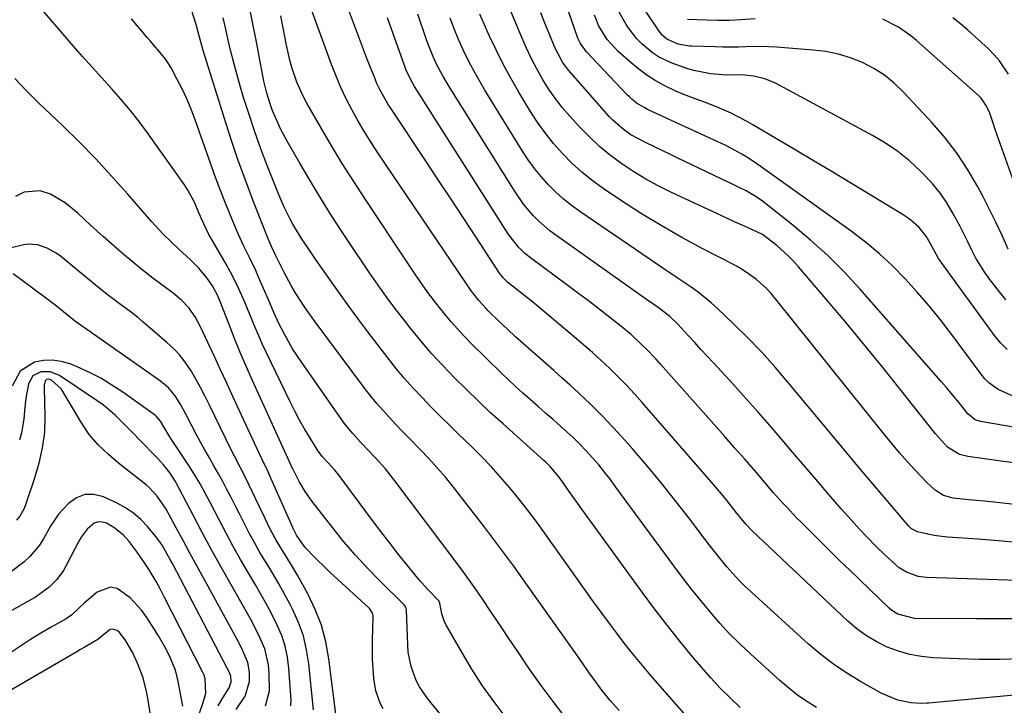
# Model space of a CAD drawing. Units: inches. Extents: x 1836063 to 1841434, y 426305 to 431686.
# Drawn here: x 1836635 to 1836909, y 426607 to 426798 of the extents above; entities that cross this region are included whole.
import ezdxf

# ---------------------------------------------------------------- set-up
doc = ezdxf.new("R2010")
doc.units = ezdxf.units.IN
doc.header["$MEASUREMENT"] = 0
doc.layers.add('7', color=7, linetype='Continuous')
doc.layers.add('8', color=7, linetype='Continuous')

msp = doc.modelspace()

# ---------------------------------------------------------------- linework, layer by layer
at = {"layer": '7', "color": 18}
for points in [[(1836911.28, 426693, 1782), (1836906.91, 426694.89, 1782), (1836904.37, 426696.8, 1782), (1836903.27, 426697.93, 1782), (1836902.24, 426699.16, 1782), (1836893.98, 426710.25, 1782), (1836890.93, 426714.22, 1782), (1836887.79, 426718.12, 1782), (1836884.52, 426721.91, 1782), (1836881.17, 426725.64, 1782), (1836877.66, 426729.19, 1782), (1836874.01, 426732.6, 1782), (1836870.17, 426735.79, 1782), (1836866.19, 426738.82, 1782), (1836840.32, 426757.35, 1782), (1836837.38, 426759.31, 1782), (1836835.87, 426760.21, 1782), (1836832.76, 426761.89, 1782), (1836831.19, 426762.69, 1782), (1836828, 426764.22, 1782), (1836809.7, 426772.63, 1782), (1836808.91, 426773.02, 1782), (1836806.66, 426774.39, 1782), (1836805.28, 426775.48, 1782), (1836804.64, 426776.08, 1782), (1836804.01, 426776.7, 1782), (1836792.74, 426788.62, 1782), (1836791.07, 426790.89, 1782), (1836790.37, 426792.42, 1782), (1836784.84, 426808.16, 1782)], [(1836918.4, 426673.54, 1778), (1836898.57, 426676.37, 1778), (1836896.27, 426676.94, 1778), (1836892.93, 426678.96, 1778), (1836889.56, 426682.66, 1778), (1836879.72, 426695.09, 1778), (1836874.69, 426701.37, 1778), (1836869.62, 426707.61, 1778), (1836864.47, 426713.8, 1778), (1836859.27, 426719.95, 1778), (1836851.57, 426728.96, 1778), (1836850.15, 426730.53, 1778), (1836848.68, 426732.05, 1778), (1836845.53, 426734.86, 1778), (1836841.61, 426737.89, 1778), (1836837.4, 426739.85, 1778), (1836833.83, 426741.47, 1778), (1836832.05, 426742.29, 1778), (1836830.27, 426743.11, 1778), (1836816.17, 426749.68, 1778), (1836812.65, 426751.43, 1778), (1836809.2, 426753.3, 1778), (1836805.85, 426755.34, 1778), (1836802.56, 426757.5, 1778), (1836799.42, 426759.85, 1778), (1836796.39, 426762.33, 1778), (1836793.53, 426765.01, 1778), (1836790.79, 426767.82, 1778), (1836788.12, 426770.76, 1778), (1836786.03, 426773.2, 1778), (1836784.05, 426775.71, 1778), (1836782.23, 426778.35, 1778), (1836780.51, 426781.06, 1778), (1836778.93, 426783.86, 1778), (1836777.44, 426786.7, 1778), (1836776.07, 426789.6, 1778), (1836774.79, 426792.55, 1778), (1836769.18, 426806.19, 1778)], [(1836770.43, 426603.87, 1754), (1836767.11, 426608.25, 1754), (1836763.93, 426612.73, 1754), (1836760.96, 426617.34, 1754), (1836758.12, 426622.06, 1754), (1836753.72, 426629.78, 1754), (1836753.25, 426630.72, 1754), (1836752.58, 426632.7, 1754), (1836752.09, 426635.69, 1754), (1836752, 426635.97, 1754), (1836751.83, 426636.21, 1754), (1836748.59, 426639.52, 1754), (1836746.47, 426641.9, 1754), (1836745.45, 426643.13, 1754), (1836742.69, 426646.58, 1754), (1836740.33, 426649.56, 1754), (1836737.99, 426652.56, 1754), (1836735.68, 426655.58, 1754), (1836733.39, 426658.62, 1754), (1836723.83, 426671.4, 1754), (1836722.84, 426672.65, 1754), (1836721.1, 426674.56, 1754), (1836719.43, 426676.36, 1754), (1836718.68, 426677.33, 1754), (1836718.34, 426677.84, 1754), (1836715.98, 426681.59, 1754), (1836714.51, 426684, 1754), (1836713.1, 426686.45, 1754), (1836711.78, 426688.94, 1754), (1836710.51, 426691.47, 1754), (1836703.97, 426705.12, 1754), (1836702.88, 426707.45, 1754), (1836701.82, 426709.79, 1754), (1836700.81, 426712.16, 1754), (1836699.36, 426715.73, 1754), (1836697.88, 426719.31, 1754), (1836696.3, 426722.84, 1754), (1836694.6, 426726.32, 1754), (1836692.73, 426729.71, 1754), (1836689.13, 426735.89, 1754), (1836687.99, 426737.96, 1754), (1836685.97, 426742.23, 1754), (1836685.04, 426744.41, 1754), (1836683.86, 426747.11, 1754), (1836682.15, 426750.2, 1754), (1836681.18, 426751.67, 1754), (1836670.95, 426766.1, 1754), (1836668.59, 426769.3, 1754), (1836666.15, 426772.43, 1754), (1836663.58, 426775.46, 1754), (1836660.94, 426778.43, 1754), (1836658.25, 426781.36, 1754), (1836655.59, 426784.31, 1754), (1836652.95, 426787.29, 1754), (1836650.33, 426790.28, 1754), (1836639.66, 426802.63, 1754)], [(1836801.77, 426605.84, 1758), (1836799.35, 426608.62, 1758), (1836797.04, 426611.49, 1758), (1836794.83, 426614.44, 1758), (1836793.69, 426616.05, 1758), (1836791.5, 426619.18, 1758), (1836789.3, 426622.3, 1758), (1836776.58, 426640.32, 1758), (1836772.54, 426645.93, 1758), (1836768.46, 426651.51, 1758), (1836764.28, 426657.02, 1758), (1836760.05, 426662.49, 1758), (1836755.82, 426667.87, 1758), (1836753.62, 426670.58, 1758), (1836751.35, 426673.23, 1758), (1836749, 426675.8, 1758), (1836746.59, 426678.33, 1758), (1836743.53, 426681.43, 1758), (1836741.69, 426683.31, 1758), (1836739.87, 426685.21, 1758), (1836738.06, 426687.12, 1758), (1836736.29, 426689.06, 1758), (1836734.56, 426691.05, 1758), (1836732.9, 426693.09, 1758), (1836731.29, 426695.17, 1758), (1836717.44, 426713.67, 1758), (1836714.69, 426717.54, 1758), (1836712.13, 426721.55, 1758), (1836710.8, 426723.8, 1758), (1836708.76, 426727.55, 1758), (1836706.55, 426732.01, 1758), (1836705.34, 426734.58, 1758), (1836704.24, 426737.2, 1758), (1836700.3, 426747.27, 1758), (1836698.13, 426752.99, 1758), (1836696.05, 426758.73, 1758), (1836694.09, 426764.52, 1758), (1836692.21, 426770.34, 1758), (1836686.43, 426788.96, 1758), (1836685.82, 426791, 1758), (1836685.27, 426793.06, 1758), (1836684.42, 426796.14, 1758), (1836683.12, 426800.28, 1758)], [(1836835.39, 426606.72, 1762), (1836832.57, 426609.39, 1762), (1836829.83, 426612.12, 1762), (1836827.2, 426614.97, 1762), (1836824.64, 426617.88, 1762), (1836822.28, 426620.68, 1762), (1836818.65, 426625.09, 1762), (1836815.08, 426629.55, 1762), (1836811.61, 426634.08, 1762), (1836808.21, 426638.67, 1762), (1836791.48, 426661.71, 1762), (1836790.3, 426663.35, 1762), (1836787.95, 426666.64, 1762), (1836785.42, 426670.21, 1762), (1836782.73, 426673.45, 1762), (1836781.54, 426674.64, 1762), (1836780.92, 426675.21, 1762), (1836769.59, 426685.36, 1762), (1836766.15, 426688.5, 1762), (1836762.75, 426691.67, 1762), (1836759.41, 426694.91, 1762), (1836756.04, 426698.24, 1762), (1836752.85, 426701.56, 1762), (1836749.74, 426704.96, 1762), (1836746.75, 426708.46, 1762), (1836743.84, 426712.03, 1762), (1836742.31, 426713.98, 1762), (1836740.25, 426716.65, 1762), (1836738.22, 426719.34, 1762), (1836736.24, 426722.06, 1762), (1836734.29, 426724.81, 1762), (1836732.38, 426727.59, 1762), (1836730.48, 426730.37, 1762), (1836728.6, 426733.17, 1762), (1836726.73, 426735.98, 1762), (1836724.35, 426739.59, 1762), (1836721.46, 426744.07, 1762), (1836718.63, 426748.58, 1762), (1836715.88, 426753.15, 1762), (1836713.18, 426757.75, 1762), (1836709.72, 426763.79, 1762), (1836707.97, 426767.05, 1762), (1836706.42, 426770.41, 1762), (1836705.67, 426772.25, 1762), (1836705.08, 426773.86, 1762), (1836704.06, 426777.14, 1762), (1836703.23, 426780.48, 1762), (1836702.54, 426783.84, 1762), (1836701.06, 426791.83, 1762), (1836700.18, 426796.4, 1762), (1836699.26, 426800.98, 1762)], [(1836921.29, 426611.06, 1766), (1836887.72, 426607.95, 1766), (1836887.2, 426607.91, 1766), (1836885.63, 426607.82, 1766), (1836882.72, 426607.98, 1766), (1836879.08, 426608.75, 1766), (1836874.49, 426610.72, 1766), (1836868.73, 426613.97, 1766), (1836864.94, 426616.27, 1766), (1836861.26, 426618.74, 1766), (1836857.76, 426621.45, 1766), (1836854.37, 426624.32, 1766), (1836838.49, 426638.67, 1766), (1836836.71, 426640.35, 1766), (1836834.98, 426642.07, 1766), (1836831.72, 426645.71, 1766), (1836828.62, 426649.5, 1766), (1836827.11, 426651.42, 1766), (1836825.62, 426653.36, 1766), (1836821.13, 426659.29, 1766), (1836817.35, 426664.16, 1766), (1836813.51, 426668.98, 1766), (1836809.57, 426673.71, 1766), (1836805.56, 426678.39, 1766), (1836803.35, 426680.91, 1766), (1836800.26, 426684.32, 1766), (1836797.1, 426687.66, 1766), (1836793.83, 426690.89, 1766), (1836790.48, 426694.05, 1766), (1836788.23, 426696.1, 1766), (1836785.94, 426698.17, 1766), (1836783.65, 426700.23, 1766), (1836781.33, 426702.27, 1766), (1836777.71, 426705.43, 1766), (1836775.38, 426707.47, 1766), (1836773.07, 426709.55, 1766), (1836770.8, 426711.66, 1766), (1836768.55, 426713.8, 1766), (1836765.48, 426716.77, 1766), (1836764.79, 426717.45, 1766), (1836762.86, 426719.59, 1766), (1836760.82, 426722.23, 1766), (1836760.02, 426723.4, 1766), (1836759.62, 426723.98, 1766), (1836759.22, 426724.56, 1766), (1836734.89, 426760.54, 1766), (1836732.99, 426763.45, 1766), (1836731.15, 426766.4, 1766), (1836729.39, 426769.4, 1766), (1836727.69, 426772.43, 1766), (1836726.11, 426775.53, 1766), (1836724.62, 426778.66, 1766), (1836723.27, 426781.86, 1766), (1836722.01, 426785.1, 1766), (1836716.67, 426799.77, 1766)], [(1836913.32, 426620.21, 1768), (1836907.52, 426620.03, 1768), (1836901.71, 426620.05, 1768), (1836895.9, 426620.21, 1768), (1836888.94, 426620.53, 1768), (1836885.67, 426620.85, 1768), (1836882.44, 426621.41, 1768), (1836879.29, 426622.32, 1768), (1836876.2, 426623.46, 1768), (1836873.25, 426624.92, 1768), (1836870.42, 426626.58, 1768), (1836867.78, 426628.52, 1768), (1836865.27, 426630.66, 1768), (1836838.65, 426655.82, 1768), (1836836.95, 426657.57, 1768), (1836834.36, 426660.72, 1768), (1836831.48, 426664.37, 1768), (1836830.16, 426666, 1768), (1836827.46, 426669.19, 1768), (1836808.21, 426691.31, 1768), (1836806.03, 426693.74, 1768), (1836803.81, 426696.14, 1768), (1836801.52, 426698.47, 1768), (1836799.19, 426700.75, 1768), (1836796.81, 426702.99, 1768), (1836794.4, 426705.19, 1768), (1836791.94, 426707.34, 1768), (1836789.46, 426709.45, 1768), (1836778.29, 426718.76, 1768), (1836775.67, 426720.91, 1768), (1836774.34, 426721.97, 1768), (1836770.95, 426724.6, 1768), (1836769.52, 426725.97, 1768), (1836769.03, 426726.6, 1768), (1836768.8, 426726.93, 1768), (1836762.22, 426737, 1768), (1836758.71, 426742.37, 1768), (1836755.18, 426747.72, 1768), (1836751.63, 426753.07, 1768), (1836748.08, 426758.41, 1768), (1836738.32, 426773.03, 1768), (1836737.7, 426773.99, 1768), (1836735.46, 426777.97, 1768), (1836734.51, 426780.04, 1768), (1836734.07, 426781.1, 1768), (1836732.02, 426786.31, 1768), (1836730.6, 426789.98, 1768), (1836729.19, 426793.67, 1768), (1836727.82, 426797.36, 1768), (1836726.47, 426801.07, 1768)], [(1836912.43, 426641.98, 1772), (1836887.08, 426642.79, 1772), (1836884.77, 426643.07, 1772), (1836881.48, 426644.23, 1772), (1836879.52, 426645.47, 1772), (1836878.62, 426646.22, 1772), (1836875.44, 426649.17, 1772), (1836873.03, 426651.48, 1772), (1836870.66, 426653.84, 1772), (1836868.38, 426656.28, 1772), (1836866.14, 426658.76, 1772), (1836863.44, 426661.85, 1772), (1836859.9, 426665.93, 1772), (1836856.37, 426670.02, 1772), (1836852.86, 426674.12, 1772), (1836849.36, 426678.23, 1772), (1836848.06, 426679.77, 1772), (1836844.23, 426684.23, 1772), (1836840.36, 426688.67, 1772), (1836836.44, 426693.05, 1772), (1836832.48, 426697.41, 1772), (1836827.97, 426702.32, 1772), (1836826.24, 426704.19, 1772), (1836824.51, 426706.07, 1772), (1836822.78, 426707.94, 1772), (1836821.05, 426709.81, 1772), (1836817.98, 426713.1, 1772), (1836815.84, 426715.17, 1772), (1836812.99, 426717.36, 1772), (1836811.05, 426718.77, 1772), (1836810.08, 426719.47, 1772), (1836784.23, 426737.73, 1772), (1836782.57, 426738.98, 1772), (1836779.45, 426741.7, 1772), (1836777.98, 426743.18, 1772), (1836775.29, 426746.34, 1772), (1836772.92, 426749.75, 1772), (1836754.91, 426778.49, 1772), (1836752.96, 426781.78, 1772), (1836751.17, 426785.16, 1772), (1836750.35, 426786.88, 1772), (1836748.9, 426790.41, 1772), (1836748.26, 426792.21, 1772), (1836745.99, 426799.07, 1772)], [(1836952.34, 426658.37, 1776), (1836907.45, 426663.46, 1776), (1836903.14, 426663.92, 1776), (1836898.82, 426664.33, 1776), (1836894.51, 426664.74, 1776), (1836891.8, 426665.54, 1776), (1836889.5, 426667, 1776), (1836887.04, 426669.18, 1776), (1836884.01, 426672.44, 1776), (1836881.78, 426674.9, 1776), (1836879.58, 426677.39, 1776), (1836877.43, 426679.93, 1776), (1836875.32, 426682.51, 1776), (1836845.21, 426720.1, 1776), (1836843.97, 426721.53, 1776), (1836842.68, 426722.92, 1776), (1836839.87, 426725.45, 1776), (1836836.8, 426727.67, 1776), (1836835.19, 426728.66, 1776), (1836833.53, 426729.58, 1776), (1836825.06, 426733.97, 1776), (1836819.21, 426737.12, 1776), (1836813.43, 426740.41, 1776), (1836807.77, 426743.89, 1776), (1836802.19, 426747.49, 1776), (1836797.36, 426750.72, 1776), (1836794.34, 426752.91, 1776), (1836791.42, 426755.23, 1776), (1836788.67, 426757.74, 1776), (1836786.04, 426760.39, 1776), (1836783.58, 426763.21, 1776), (1836781.25, 426766.12, 1776), (1836779.09, 426769.17, 1776), (1836777.06, 426772.3, 1776), (1836773.96, 426777.43, 1776), (1836771.73, 426781.27, 1776), (1836769.61, 426785.15, 1776), (1836767.64, 426789.12, 1776), (1836765.76, 426793.13, 1776), (1836764.08, 426796.91, 1776), (1836763.16, 426799.09, 1776)], [(1836909.05, 426719.77, 1786), (1836904.9, 426725.1, 1786), (1836903.43, 426727.12, 1786), (1836900.8, 426731.37, 1786), (1836899.65, 426733.6, 1786), (1836898.55, 426735.86, 1786), (1836897.43, 426738.11, 1786), (1836896.28, 426740.34, 1786), (1836894.4, 426743.88, 1786), (1836892.75, 426746.67, 1786), (1836890.94, 426749.34, 1786), (1836888.9, 426751.84, 1786), (1836886.71, 426754.22, 1786), (1836885.41, 426755.52, 1786), (1836882.33, 426758.32, 1786), (1836879.12, 426760.93, 1786), (1836875.69, 426763.25, 1786), (1836872.12, 426765.38, 1786), (1836845.16, 426779.89, 1786), (1836842.24, 426781.14, 1786), (1836839.15, 426781.84, 1786), (1836835.97, 426782.2, 1786), (1836831.69, 426782.17, 1786), (1836827.18, 426782.54, 1786), (1836822.49, 426783.43, 1786), (1836820.87, 426783.9, 1786), (1836816.2, 426785.57, 1786), (1836812.68, 426787.23, 1786), (1836811.05, 426788.3, 1786), (1836808.05, 426790.81, 1786), (1836806.69, 426792.22, 1786), (1836804.29, 426795.32, 1786), (1836803.74, 426796.15, 1786), (1836801.32, 426800.43, 1786)], [(1836909.77, 426733.9, 1788), (1836908.08, 426737.66, 1788), (1836906.34, 426741.38, 1788), (1836904.5, 426745.06, 1788), (1836902.61, 426748.71, 1788), (1836901.31, 426751.13, 1788), (1836898.55, 426755.85, 1788), (1836895.56, 426760.41, 1788), (1836892.22, 426764.71, 1788), (1836888.66, 426768.86, 1788), (1836880.7, 426777.43, 1788), (1836878.14, 426779.87, 1788), (1836875.41, 426782.09, 1788), (1836872.44, 426783.97, 1788), (1836869.31, 426785.62, 1788), (1836866.01, 426786.91, 1788), (1836862.64, 426787.96, 1788), (1836859.19, 426788.65, 1788), (1836855.67, 426789.1, 1788), (1836845.49, 426789.87, 1788), (1836843.37, 426789.99, 1788), (1836841.24, 426790.06, 1788), (1836836.99, 426790, 1788), (1836834.87, 426789.93, 1788), (1836830.61, 426789.9, 1788), (1836828.48, 426789.94, 1788), (1836821.89, 426790.14, 1788), (1836821.35, 426790.17, 1788), (1836818.16, 426790.72, 1788), (1836815.05, 426792.11, 1788), (1836813.68, 426793.36, 1788), (1836813.29, 426793.84, 1788), (1836812.92, 426794.33, 1788), (1836809.29, 426799.69, 1788)], [(1836786.82, 426604.01, 1756), (1836783.45, 426608.4, 1756), (1836780.15, 426612.84, 1756), (1836776.96, 426617.36, 1756), (1836773.84, 426621.93, 1756), (1836771.22, 426625.88, 1756), (1836769.47, 426628.51, 1756), (1836767.71, 426631.14, 1756), (1836765.96, 426633.76, 1756), (1836764.19, 426636.38, 1756), (1836762.41, 426638.99, 1756), (1836760.6, 426641.57, 1756), (1836758.75, 426644.13, 1756), (1836756.87, 426646.67, 1756), (1836739.59, 426669.63, 1756), (1836736.94, 426672.94, 1756), (1836734.11, 426676.08, 1756), (1836732.3, 426677.98, 1756), (1836730.07, 426680.34, 1756), (1836727.87, 426682.73, 1756), (1836725.83, 426685.24, 1756), (1836724.87, 426686.55, 1756), (1836713.72, 426702.41, 1756), (1836711.21, 426706.24, 1756), (1836708.97, 426710.24, 1756), (1836707.33, 426713.44, 1756), (1836706.11, 426716.14, 1756), (1836704.56, 426719.79, 1756), (1836701.78, 426726.1, 1756), (1836700.97, 426727.91, 1756), (1836699.27, 426731.52, 1756), (1836697.52, 426735.1, 1756), (1836695.86, 426738.72, 1756), (1836695.07, 426740.55, 1756), (1836693.77, 426743.69, 1756), (1836692.38, 426747.11, 1756), (1836691.03, 426750.55, 1756), (1836689.73, 426754, 1756), (1836688.48, 426757.47, 1756), (1836684.13, 426769.78, 1756), (1836683.03, 426772.67, 1756), (1836681.85, 426775.52, 1756), (1836680.54, 426778.32, 1756), (1836679.13, 426781.08, 1756), (1836677.47, 426784.18, 1756), (1836676.07, 426786.45, 1756), (1836674.41, 426788.54, 1756), (1836672.63, 426790.56, 1756), (1836671.75, 426791.57, 1756), (1836670.88, 426792.59, 1756), (1836666.51, 426797.73, 1756)], [(1836856.51, 426606.71, 1764), (1836853.84, 426608.4, 1764), (1836851.25, 426610.18, 1764), (1836848.77, 426612.13, 1764), (1836846.37, 426614.17, 1764), (1836838.3, 426621.48, 1764), (1836835.34, 426624.28, 1764), (1836832.46, 426627.16, 1764), (1836829.69, 426630.15, 1764), (1836827.01, 426633.22, 1764), (1836824.42, 426636.37, 1764), (1836821.87, 426639.56, 1764), (1836819.39, 426642.79, 1764), (1836816.94, 426646.06, 1764), (1836800.92, 426667.88, 1764), (1836799.36, 426669.96, 1764), (1836797.76, 426672, 1764), (1836796.12, 426674.01, 1764), (1836794.43, 426675.98, 1764), (1836792.69, 426677.9, 1764), (1836790.9, 426679.78, 1764), (1836789.03, 426681.58, 1764), (1836785.54, 426684.74, 1764), (1836783.47, 426686.58, 1764), (1836781.39, 426688.4, 1764), (1836779.3, 426690.23, 1764), (1836777.13, 426692.11, 1764), (1836775.1, 426693.91, 1764), (1836773.09, 426695.73, 1764), (1836771.11, 426697.59, 1764), (1836769.16, 426699.48, 1764), (1836760.88, 426707.63, 1764), (1836758.93, 426709.61, 1764), (1836757.03, 426711.64, 1764), (1836755.19, 426713.73, 1764), (1836753.4, 426715.86, 1764), (1836751.19, 426718.61, 1764), (1836748.74, 426721.86, 1764), (1836746.4, 426725.2, 1764), (1836745.24, 426726.88, 1764), (1836742.97, 426730.27, 1764), (1836731.41, 426747.67, 1764), (1836728.17, 426752.63, 1764), (1836725, 426757.64, 1764), (1836721.94, 426762.72, 1764), (1836718.93, 426767.83, 1764), (1836715.16, 426774.39, 1764), (1836714.15, 426776.28, 1764), (1836712.4, 426780.17, 1764), (1836711.02, 426784.22, 1764), (1836710.44, 426786.27, 1764), (1836709.5, 426790.45, 1764), (1836707.96, 426798.63, 1764)], [(1836912.83, 426652.42, 1774), (1836907.08, 426652.92, 1774), (1836901.32, 426653.37, 1774), (1836892.86, 426653.97, 1774), (1836889.81, 426654.31, 1774), (1836888.31, 426654.58, 1774), (1836884.55, 426655.44, 1774), (1836882.92, 426656.29, 1774), (1836882.37, 426656.79, 1774), (1836882.11, 426657.07, 1774), (1836875.29, 426665.09, 1774), (1836871.64, 426669.39, 1774), (1836868.01, 426673.7, 1774), (1836864.39, 426678.02, 1774), (1836860.78, 426682.35, 1774), (1836848.64, 426696.99, 1774), (1836845.05, 426701.16, 1774), (1836841.38, 426705.24, 1774), (1836837.56, 426709.19, 1774), (1836833.65, 426713.05, 1774), (1836829.11, 426717.39, 1774), (1836827.36, 426718.97, 1774), (1836823.7, 426721.93, 1774), (1836821.77, 426723.29, 1774), (1836817.86, 426725.94, 1774), (1836813.95, 426728.59, 1774), (1836790.86, 426744.31, 1774), (1836788.51, 426746.02, 1774), (1836786.24, 426747.84, 1774), (1836784.1, 426749.79, 1774), (1836782.04, 426751.85, 1774), (1836780.12, 426754.03, 1774), (1836778.29, 426756.28, 1774), (1836776.59, 426758.64, 1774), (1836774.99, 426761.07, 1774), (1836764.56, 426777.99, 1774), (1836762.93, 426780.72, 1774), (1836761.38, 426783.48, 1774), (1836759.91, 426786.3, 1774), (1836758.5, 426789.14, 1774), (1836757.2, 426792.04, 1774), (1836755.99, 426794.96, 1774), (1836754.89, 426797.94, 1774)], [(1836909.41, 426706, 1784), (1836907.59, 426707.88, 1784), (1836905.92, 426709.93, 1784), (1836890.88, 426730.63, 1784), (1836890.42, 426731.29, 1784), (1836888.08, 426735.53, 1784), (1836886.97, 426737.5, 1784), (1836885.06, 426739.87, 1784), (1836882.72, 426741.93, 1784), (1836881.68, 426742.68, 1784), (1836880.6, 426743.39, 1784), (1836866.28, 426752.06, 1784), (1836861.09, 426755.19, 1784), (1836855.88, 426758.31, 1784), (1836850.67, 426761.41, 1784), (1836845.44, 426764.5, 1784), (1836838.93, 426768.32, 1784), (1836836.94, 426769.45, 1784), (1836832.86, 426771.54, 1784), (1836828.34, 426773.55, 1784), (1836824.74, 426774.95, 1784), (1836822.92, 426775.59, 1784), (1836819.31, 426776.94, 1784), (1836817.54, 426777.71, 1784), (1836814.26, 426779.3, 1784), (1836811.82, 426780.64, 1784), (1836809.46, 426782.1, 1784), (1836807.24, 426783.75, 1784), (1836805.09, 426785.52, 1784), (1836801.53, 426788.71, 1784), (1836798.47, 426792.06, 1784), (1836796.1, 426795.95, 1784), (1836795.51, 426797.34, 1784), (1836794.98, 426798.76, 1784)], [(1836909.86, 426782.41, 1792), (1836907.33, 426786.13, 1792), (1836905.85, 426787.8, 1792), (1836904.25, 426789.39, 1792), (1836898.51, 426794.59, 1792), (1836896.48, 426796.35, 1792), (1836894.41, 426798.07, 1792)], [(1836778.82, 426572.37, 1752), (1836748.75, 426609.08, 1752), (1836746.44, 426612.43, 1752), (1836745.51, 426614.23, 1752), (1836744.08, 426618.05, 1752), (1836743.29, 426622.02, 1752), (1836743.13, 426624.05, 1752), (1836742.82, 426633.73, 1752), (1836742.61, 426634.58, 1752), (1836742.1, 426635.29, 1752), (1836735.39, 426641.87, 1752), (1836731.96, 426645.38, 1752), (1836728.62, 426648.98, 1752), (1836725.43, 426652.71, 1752), (1836722.33, 426656.53, 1752), (1836716.59, 426663.89, 1752), (1836714.68, 426666.59, 1752), (1836713.03, 426669.44, 1752), (1836711.63, 426672.14, 1752), (1836711.16, 426673.12, 1752), (1836710.93, 426673.61, 1752), (1836710.82, 426673.86, 1752), (1836700.02, 426697.62, 1752), (1836698.33, 426701.41, 1752), (1836696.69, 426705.22, 1752), (1836695.12, 426709.06, 1752), (1836693.59, 426712.92, 1752), (1836691.09, 426719.38, 1752), (1836690.84, 426720.02, 1752), (1836690.3, 426721.27, 1752), (1836689.02, 426723.67, 1752), (1836687.39, 426725.92, 1752), (1836685.22, 426728.58, 1752), (1836682.79, 426731.02, 1752), (1836679.77, 426733.78, 1752), (1836677.5, 426735.9, 1752), (1836675.28, 426738.06, 1752), (1836673.14, 426740.3, 1752), (1836672.11, 426741.46, 1752), (1836665.49, 426749.12, 1752), (1836661.09, 426754.05, 1752), (1836656.6, 426758.9, 1752), (1836651.96, 426763.6, 1752), (1836647.24, 426768.22, 1752), (1836640.86, 426774.27, 1752), (1836637.44, 426777.65, 1752), (1836634.15, 426781.16, 1752)], [(1836723.34, 426603.4, 1748), (1836721.27, 426620.19, 1748), (1836720.4, 426624.9, 1748), (1836719.2, 426629.51, 1748), (1836717.47, 426633.94, 1748), (1836715.4, 426638.27, 1748), (1836712.56, 426643.4, 1748), (1836710.66, 426646.7, 1748), (1836708.4, 426650.25, 1748), (1836706.61, 426653.17, 1748), (1836705.02, 426656.2, 1748), (1836703.52, 426659.29, 1748), (1836702.03, 426662.37, 1748), (1836698.96, 426668.75, 1748), (1836698.2, 426670.3, 1748), (1836696.64, 426673.38, 1748), (1836695.04, 426676.44, 1748), (1836693.48, 426679.51, 1748), (1836692.73, 426681.06, 1748), (1836688.04, 426690.81, 1748), (1836686.86, 426693.17, 1748), (1836685.64, 426695.5, 1748), (1836684.36, 426697.8, 1748), (1836683.04, 426700.07, 1748), (1836681.58, 426702.25, 1748), (1836680, 426704.32, 1748), (1836678.23, 426706.22, 1748), (1836676.32, 426708.01, 1748), (1836669.76, 426713.63, 1748), (1836668.14, 426714.97, 1748), (1836666.5, 426716.29, 1748), (1836663.13, 426718.8, 1748), (1836659.74, 426721.3, 1748), (1836656.45, 426723.92, 1748), (1836646.77, 426731.92, 1748), (1836645.61, 426732.77, 1748), (1836643.12, 426734.18, 1748), (1836640.41, 426735.08, 1748), (1836637.63, 426735.2, 1748), (1836636.22, 426734.98, 1748), (1836631.24, 426733.72, 1748)], [(1836716.99, 426606.07, 1746), (1836715.72, 426618.81, 1746), (1836715.1, 426622.75, 1746), (1836714.19, 426626.61, 1746), (1836712.84, 426630.33, 1746), (1836711.21, 426633.97, 1746), (1836710.51, 426635.32, 1746), (1836708.97, 426638.2, 1746), (1836707.38, 426641.06, 1746), (1836705.73, 426643.88, 1746), (1836704.03, 426646.67, 1746), (1836703.67, 426647.24, 1746), (1836702.15, 426649.75, 1746), (1836700.68, 426652.28, 1746), (1836699.29, 426654.86, 1746), (1836697.94, 426657.47, 1746), (1836696.43, 426660.48, 1746), (1836695.3, 426662.71, 1746), (1836694.15, 426664.94, 1746), (1836693, 426667.17, 1746), (1836691.82, 426669.38, 1746), (1836690.62, 426671.58, 1746), (1836689.39, 426673.76, 1746), (1836688.12, 426675.96, 1746), (1836686.86, 426678.15, 1746), (1836685.62, 426680.36, 1746), (1836684.43, 426682.58, 1746), (1836683.26, 426684.82, 1746), (1836681.61, 426688.07, 1746), (1836680.19, 426690.64, 1746), (1836678.61, 426693.13, 1746), (1836676.76, 426695.37, 1746), (1836674.54, 426697.25, 1746), (1836653.44, 426712.02, 1746), (1836652.88, 426712.41, 1746), (1836650.66, 426713.97, 1746), (1836647.66, 426716.43, 1746), (1836645.2, 426718.46, 1746), (1836642.66, 426720.4, 1746), (1836633.69, 426726.97, 1746)], [(1836710.68, 426607.17, 1744), (1836710.77, 426608.72, 1744), (1836710.19, 426617.51, 1744), (1836709.8, 426620.64, 1744), (1836709.17, 426623.7, 1744), (1836708.18, 426626.67, 1744), (1836706.96, 426629.58, 1744), (1836705.52, 426632.42, 1744), (1836704.04, 426635.23, 1744), (1836702.49, 426638.01, 1744), (1836700.89, 426640.76, 1744), (1836698.89, 426644.13, 1744), (1836696.78, 426647.74, 1744), (1836694.73, 426651.38, 1744), (1836692.74, 426655.06, 1744), (1836690.8, 426658.77, 1744), (1836688.35, 426663.58, 1744), (1836686.97, 426666.2, 1744), (1836685.54, 426668.79, 1744), (1836684.03, 426671.34, 1744), (1836682.44, 426673.83, 1744), (1836677.45, 426681.35, 1744), (1836676.98, 426682.08, 1744), (1836674.55, 426686.17, 1744), (1836673.47, 426687.43, 1744), (1836673.15, 426687.69, 1744), (1836664.11, 426694.15, 1744), (1836661.08, 426696.17, 1744), (1836657.96, 426698.05, 1744), (1836654.71, 426699.7, 1744), (1836651.39, 426701.21, 1744), (1836649.47, 426702.01, 1744), (1836647.03, 426702.73, 1744), (1836644.58, 426703.1, 1744), (1836642.11, 426702.96, 1744), (1836639.62, 426702.47, 1744), (1836635.62, 426699.98, 1744), (1836633.38, 426695.84, 1744)], [(1836703.71, 426607.15, 1742), (1836704.78, 426611.35, 1742), (1836704.7, 426616.28, 1742), (1836704.51, 426618.55, 1742), (1836703.5, 426622.96, 1742), (1836701.66, 426627.17, 1742), (1836699.53, 426631.27, 1742), (1836698.41, 426633.29, 1742), (1836694.06, 426640.93, 1742), (1836691.38, 426645.69, 1742), (1836688.74, 426650.46, 1742), (1836686.15, 426655.26, 1742), (1836683.6, 426660.09, 1742), (1836678.92, 426669.05, 1742), (1836678.73, 426669.41, 1742), (1836677.23, 426671.75, 1742), (1836675.36, 426674.03, 1742), (1836673.7, 426675.89, 1742), (1836672.84, 426676.8, 1742), (1836669.42, 426680.3, 1742), (1836666.45, 426683.34, 1742), (1836664.97, 426684.86, 1742), (1836661.96, 426687.85, 1742), (1836658.71, 426690.56, 1742), (1836656.99, 426691.79, 1742), (1836646.49, 426698.8, 1742), (1836644.03, 426699.82, 1742), (1836641.36, 426699.83, 1742), (1836639.17, 426698.69, 1742), (1836637.95, 426696.54, 1742), (1836637.18, 426692.54, 1742), (1836636.86, 426689.1, 1742), (1836636.67, 426686.69, 1742), (1836635.96, 426682.87, 1742), (1836635.42, 426680.99, 1742)], [(1836690.55, 426607.17, 1738), (1836691.81, 426609.44, 1738), (1836693.63, 426612.16, 1738), (1836694.17, 426613.8, 1738), (1836694.08, 426615.41, 1738), (1836693.52, 426616.77, 1738), (1836693.08, 426617.65, 1738), (1836677.93, 426646.51, 1738), (1836677.37, 426647.56, 1738), (1836675.01, 426651.71, 1738), (1836673.64, 426653.65, 1738), (1836670.93, 426656.92, 1738), (1836669.06, 426658.86, 1738), (1836667.06, 426660.62, 1738), (1836664.85, 426662.1, 1738), (1836662.49, 426663.4, 1738), (1836658.73, 426665.17, 1738), (1836656.1, 426665.81, 1738), (1836653.58, 426665.82, 1738), (1836651.24, 426664.9, 1738), (1836649.02, 426663.34, 1738), (1836646.3, 426660.35, 1738), (1836644.01, 426657.03, 1738), (1836642.07, 426653.47, 1738), (1836640.99, 426651.77, 1738), (1836638.38, 426648.69, 1738), (1836636.6, 426647.04, 1738), (1836633.17, 426644.45, 1738)], [(1836684.89, 426603.81, 1736), (1836686.26, 426607.78, 1736), (1836687.13, 426610.65, 1736), (1836686.96, 426614.7, 1736), (1836686.64, 426615.66, 1736), (1836686.24, 426616.6, 1736), (1836675.7, 426637.26, 1736), (1836674.54, 426639.47, 1736), (1836673.31, 426641.65, 1736), (1836671.37, 426644.86, 1736), (1836670.1, 426646.86, 1736), (1836668.08, 426649.85, 1736), (1836665.88, 426652.72, 1736), (1836664.28, 426654.52, 1736), (1836661.65, 426656.64, 1736), (1836659.56, 426657.82, 1736), (1836658.37, 426658.15, 1736), (1836657.23, 426658.2, 1736), (1836656.15, 426657.82, 1736), (1836654.17, 426656.17, 1736), (1836652.54, 426654, 1736), (1836651.85, 426652.82, 1736), (1836648.37, 426646.11, 1736), (1836647.6, 426644.76, 1736), (1836645.78, 426642.25, 1736), (1836643.61, 426640.03, 1736), (1836639.83, 426637.32, 1736), (1836630.78, 426632.2, 1736)], [(1836680.76, 426607.05, 1734), (1836679.45, 426613.92, 1734), (1836679.06, 426615.58, 1734), (1836678.59, 426617.22, 1734), (1836677.33, 426620.4, 1734), (1836676.08, 426622.94, 1734), (1836674.04, 426626.58, 1734), (1836672.93, 426628.36, 1734), (1836670.76, 426631.67, 1734), (1836669.36, 426633.62, 1734), (1836666.17, 426637.17, 1734), (1836662.52, 426639.7, 1734), (1836660.66, 426640.08, 1734), (1836656.97, 426638.7, 1734), (1836653.37, 426635.63, 1734), (1836651.99, 426634.33, 1734), (1836649.91, 426632.39, 1734), (1836648.34, 426631.33, 1734), (1836644.23, 426628.98, 1734), (1836641.36, 426627.3, 1734), (1836638.53, 426625.56, 1734), (1836635.74, 426623.76, 1734), (1836632.98, 426621.92, 1734)], [(1836672.24, 426601.72, 1732), (1836671.03, 426609.28, 1732), (1836670.67, 426611.18, 1732), (1836669.71, 426614.91, 1732), (1836668.39, 426618.56, 1732), (1836666.76, 426622.02, 1732), (1836664.76, 426625.53, 1732), (1836663.19, 426627.49, 1732), (1836662.55, 426628.05, 1732), (1836661.22, 426628.49, 1732), (1836660.56, 426628.34, 1732), (1836657.9, 426626.19, 1732), (1836657.13, 426625.55, 1732), (1836653.37, 426623.36, 1732), (1836652.35, 426622.77, 1732), (1836651.34, 426622.18, 1732), (1836621.66, 426604.98, 1732)]]:
    msp.add_polyline3d(points, dxfattribs=at)
at = {"layer": '8', "color": 18}
for points in [[(1836941.98, 426679.24, 1780), (1836902.07, 426686.05, 1780), (1836900.56, 426686.54, 1780), (1836898.51, 426688.18, 1780), (1836896.56, 426690.66, 1780), (1836893.9, 426693.95, 1780), (1836892.54, 426695.57, 1780), (1836891.16, 426697.17, 1780), (1836868.59, 426722.86, 1780), (1836864.22, 426727.57, 1780), (1836859.68, 426732.11, 1780), (1836854.9, 426736.39, 1780), (1836849.96, 426740.51, 1780), (1836841.53, 426747.15, 1780), (1836839.79, 426748.4, 1780), (1836837.01, 426750.01, 1780), (1836835.1, 426750.99, 1780), (1836834.13, 426751.46, 1780), (1836818.07, 426759.12, 1780), (1836815.88, 426760.18, 1780), (1836813.69, 426761.23, 1780), (1836809.32, 426763.37, 1780), (1836805.02, 426765.62, 1780), (1836802.87, 426767.11, 1780), (1836799.93, 426769.71, 1780), (1836799.04, 426770.67, 1780), (1836787.77, 426783.51, 1780), (1836786.1, 426785.71, 1780), (1836783.95, 426789.79, 1780), (1836782.34, 426793.72, 1780), (1836781.2, 426796.56, 1780), (1836780.09, 426799.4, 1780)], [(1836825.15, 426599.03, 1760), (1836812.46, 426613.42, 1760), (1836810.11, 426616.14, 1760), (1836807.79, 426618.89, 1760), (1836805.53, 426621.69, 1760), (1836803.3, 426624.51, 1760), (1836801.12, 426627.38, 1760), (1836798.96, 426630.25, 1760), (1836796.83, 426633.15, 1760), (1836794.73, 426636.07, 1760), (1836781.1, 426655.18, 1760), (1836778.78, 426658.37, 1760), (1836776.4, 426661.51, 1760), (1836773.96, 426664.6, 1760), (1836771.47, 426667.66, 1760), (1836768.9, 426670.64, 1760), (1836766.26, 426673.57, 1760), (1836763.53, 426676.41, 1760), (1836760.73, 426679.18, 1760), (1836757.42, 426682.38, 1760), (1836754.81, 426684.92, 1760), (1836752.21, 426687.48, 1760), (1836749.65, 426690.07, 1760), (1836747.11, 426692.67, 1760), (1836744.62, 426695.33, 1760), (1836742.2, 426698.05, 1760), (1836739.88, 426700.85, 1760), (1836737.62, 426703.7, 1760), (1836732.12, 426710.91, 1760), (1836729.29, 426714.66, 1760), (1836726.49, 426718.44, 1760), (1836723.75, 426722.26, 1760), (1836721.04, 426726.1, 1760), (1836717.55, 426731.12, 1760), (1836715.68, 426733.83, 1760), (1836713.85, 426736.57, 1760), (1836711.3, 426740.79, 1760), (1836710.42, 426742.41, 1760), (1836708.88, 426745.54, 1760), (1836707.51, 426748.74, 1760), (1836704.18, 426757.06, 1760), (1836702.39, 426761.73, 1760), (1836700.69, 426766.43, 1760), (1836699.11, 426771.18, 1760), (1836697.62, 426775.95, 1760), (1836696.59, 426779.42, 1760), (1836695.71, 426782.49, 1760), (1836694.88, 426785.58, 1760), (1836694.1, 426788.68, 1760), (1836693.37, 426791.79, 1760), (1836692.66, 426794.9, 1760), (1836691.95, 426798.02, 1760)], [(1836910.93, 426631.3, 1770), (1836905.93, 426631.31, 1770), (1836900.93, 426631.34, 1770), (1836883.76, 426631.45, 1770), (1836879.08, 426632.6, 1770), (1836877.46, 426633.64, 1770), (1836876.71, 426634.28, 1770), (1836865.76, 426644.81, 1770), (1836863.04, 426647.44, 1770), (1836860.34, 426650.08, 1770), (1836857.65, 426652.74, 1770), (1836854.97, 426655.41, 1770), (1836852.26, 426658.13, 1770), (1836850.95, 426659.46, 1770), (1836848.39, 426662.16, 1770), (1836847.13, 426663.53, 1770), (1836844.65, 426666.3, 1770), (1836842.22, 426669.13, 1770), (1836839.32, 426672.53, 1770), (1836836.63, 426675.62, 1770), (1836833.85, 426678.77, 1770), (1836831.1, 426681.88, 1770), (1836813.28, 426701.97, 1770), (1836811.99, 426703.4, 1770), (1836809.32, 426706.19, 1770), (1836807.95, 426707.55, 1770), (1836805.11, 426710.16, 1770), (1836802.14, 426712.62, 1770), (1836799.25, 426714.89, 1770), (1836796.28, 426717.21, 1770), (1836793.3, 426719.5, 1770), (1836790.29, 426721.77, 1770), (1836787.27, 426724.01, 1770), (1836777.58, 426731.14, 1770), (1836775.65, 426732.7, 1770), (1836773.88, 426734.44, 1770), (1836771.55, 426737.34, 1770), (1836770.86, 426738.37, 1770), (1836745.06, 426778.95, 1770), (1836744.08, 426780.61, 1770), (1836742.75, 426783.53, 1770), (1836737.5, 426798.06, 1770)], [(1836839.56, 426797.79, 1790), (1836835.52, 426797.47, 1790), (1836832.37, 426797.32, 1790), (1836829.22, 426797.3, 1790), (1836826.07, 426797.35, 1790), (1836820.78, 426797.55, 1790)], [(1836913.19, 426747.35, 1790), (1836906.26, 426766.81, 1790), (1836905.54, 426768.85, 1790), (1836904.62, 426771.54, 1790), (1836903.73, 426773.57, 1790), (1836902.51, 426775.42, 1790), (1836902.02, 426775.96, 1790), (1836901.49, 426776.48, 1790), (1836884.3, 426791.74, 1790), (1836882.71, 426793.05, 1790), (1836879.32, 426795.4, 1790), (1836874.99, 426797.68, 1790)], [(1836736.37, 426606.31, 1750), (1836735.48, 426607.93, 1750), (1836734.25, 426611.37, 1750), (1836733.76, 426614.78, 1750), (1836733.53, 426617.44, 1750), (1836733.37, 426620.1, 1750), (1836733.33, 426622.77, 1750), (1836733.36, 426625.44, 1750), (1836733.56, 426631.78, 1750), (1836733.55, 426632.15, 1750), (1836733.38, 426632.85, 1750), (1836732.6, 426634.09, 1750), (1836732.35, 426634.35, 1750), (1836721.66, 426644.16, 1750), (1836720.3, 426645.43, 1750), (1836717.64, 426648.04, 1750), (1836714.58, 426651.22, 1750), (1836712.26, 426654.5, 1750), (1836711.37, 426656.38, 1750), (1836711.16, 426656.86, 1750), (1836705.2, 426670.32, 1750), (1836704.39, 426672.11, 1750), (1836702.7, 426675.65, 1750), (1836701.86, 426677.42, 1750), (1836694.66, 426693, 1750), (1836692.94, 426696.71, 1750), (1836691.22, 426700.41, 1750), (1836689.49, 426704.12, 1750), (1836687.76, 426707.82, 1750), (1836685.57, 426712.51, 1750), (1836684.14, 426715.12, 1750), (1836682.4, 426717.54, 1750), (1836680.37, 426719.72, 1750), (1836678.08, 426721.62, 1750), (1836674.88, 426723.98, 1750), (1836672.09, 426726.07, 1750), (1836669.35, 426728.21, 1750), (1836666.65, 426730.42, 1750), (1836664, 426732.68, 1750), (1836658.65, 426737.34, 1750), (1836655.13, 426740.49, 1750), (1836651.69, 426743.74, 1750), (1836648.07, 426746.72, 1750), (1836644.04, 426749.1, 1750), (1836641.21, 426750.03, 1750), (1836636.69, 426749.65, 1750), (1836634.35, 426748.47, 1750)], [(1836695.56, 426606.14, 1740), (1836698.03, 426609.83, 1740), (1836699.21, 426613.97, 1740), (1836699.27, 426616.5, 1740), (1836698.79, 426619.21, 1740), (1836697.11, 426623.07, 1740), (1836695.81, 426625.58, 1740), (1836686.58, 426642.46, 1740), (1836684.65, 426645.99, 1740), (1836682.73, 426649.52, 1740), (1836680.81, 426653.05, 1740), (1836678.89, 426656.59, 1740), (1836676.11, 426661.72, 1740), (1836673.67, 426665.38, 1740), (1836671.39, 426667.76, 1740), (1836670.55, 426668.47, 1740), (1836662.93, 426674.49, 1740), (1836660, 426676.95, 1740), (1836657.23, 426679.6, 1740), (1836654.73, 426682.48, 1740), (1836652.6, 426685.64, 1740), (1836647.42, 426694.41, 1740), (1836646.95, 426695.11, 1740), (1836644.31, 426697.52, 1740), (1836643.49, 426697.79, 1740), (1836642.93, 426697.67, 1740), (1836642.7, 426697.52, 1740), (1836642.55, 426697.31, 1740), (1836642.29, 426696.17, 1740), (1836642.26, 426695.79, 1740), (1836642.26, 426695.41, 1740), (1836642.46, 426687.34, 1740), (1836642.34, 426683.01, 1740), (1836641.75, 426678.72, 1740), (1836640.79, 426674.48, 1740), (1836639.56, 426670.31, 1740), (1836637.41, 426663.8, 1740), (1836637.17, 426663.1, 1740), (1836636.62, 426661.73, 1740), (1836635.57, 426659.8, 1740), (1836634.63, 426658.68, 1740)]]:
    msp.add_polyline3d(points, dxfattribs=at)

doc.saveas('drawing.dxf')
